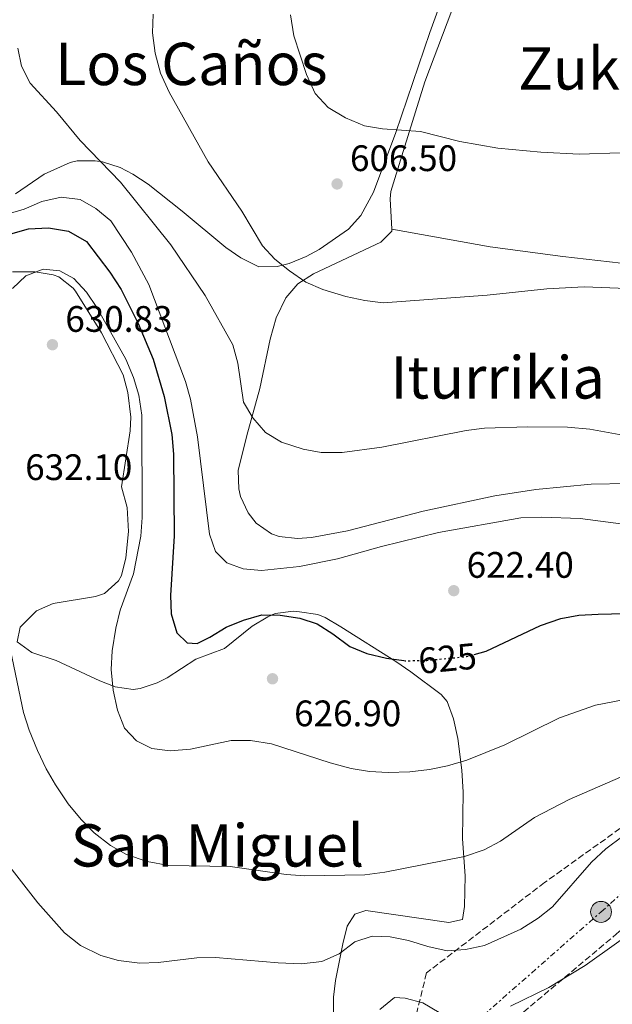
# Model space of a CAD drawing. Units: metres. Extents: x 566560 to 569996, y 4724125 to 4726472.
# Drawn here: x 569571 to 569733, y 4725478 to 4725746 of the extents above; entities that cross this region are included whole.
import ezdxf
from ezdxf.enums import TextEntityAlignment as Align

# ---------------------------------------------------------------- set-up
doc = ezdxf.new("R2010")
doc.units = ezdxf.units.M
doc.header["$MEASUREMENT"] = 0
for name, pattern in [('DGN Style 3', [2.435890702152634, 1.739921930109024, -0.6959687720436097]), ('DGN Style 5', [1.217945351076317, 0.5219765790327072, -0.6959687720436097]), ('DGN Style 7', [3.4798438602180486, 1.565929737098122, -0.6959687720436097, 0.5219765790327072, -0.6959687720436097])]:
    doc.linetypes.add(name, pattern=pattern)
for name, color, linetype, lineweight in [('Balsa-alberca', 142, 'Continuous', 0), ('Cota de curva de nivel directora', 7, 'Continuous', 0), ('Cota de punto acotado terreno', 7, 'Continuous', 0), ('Curva de nivel directora', 30, 'Continuous', 30), ('Curva de nivel directora no vista', 30, 'DGN Style 5', 30), ('Curva de nivel intermedia', 30, 'Continuous', 0), ('Línea de cambio de uso (parcela vista)', 92, 'Continuous', 0), ('Línea eléctrica', 6, 'DGN Style 7', 0), ('Poste tendido eléctrico', 7, 'Continuous', 0), ('Punto acotado terreno (símbolo)', 7, 'Continuous', 0), ('Senda', 7, 'DGN Style 3', 0), ('Texto de Área (paraje) menor', 7, 'Continuous', 0), ('Transformador', 7, 'Continuous', 0), ('Zona arbolada', 92, 'DGN Style 3', 0)]:
    doc.layers.add(name, color=color, linetype=linetype, lineweight=lineweight)
doc.styles.add('Style-Arial', font='arial.ttf')

# ---------------------------------------------------------------- blocks, each defined once
blk = doc.blocks.new('5PATER')
at = {"layer": 'Balsa-alberca', "linetype": 'Continuous', "lineweight": 0}
h = blk.add_hatch(color=51, dxfattribs=at)
edge = h.paths.add_edge_path()
edge.add_ellipse((0, 0), major_axis=(-0.1095731443231308, -0.1110710700762829), ratio=0.9994222409660317, start_angle=0, end_angle=360)
blk = doc.blocks.new('5PELE')
at = {"layer": 'Transformador', "linetype": 'Continuous', "lineweight": 0}
h = blk.add_hatch(color=9, dxfattribs=at)
edge = h.paths.add_edge_path()
edge.add_arc((-2.000000476837158e-05, 0), 0.2850000000000001, 0, 360)
at = {"layer": 'Transformador', "color": 252, "linetype": 'Continuous', "lineweight": 0}
blk.add_circle((-2.000000476837158e-05, 0), 0.2850000000000001, dxfattribs=at)

msp = doc.modelspace()

# ---------------------------------------------------------------- linework, layer by layer
at = {"layer": 'Curva de nivel directora', "color": 30, "linetype": 'Continuous', "lineweight": 30, "flags": 128}
for points, elevation in [([(569568.9699999999, 4725687.279999999), (569573.7599999999, 4725688.699999999), (569579.2299999994, 4725688.949999999), (569584.6299999995, 4725688.000000002), (569589.5299999992, 4725685.210000002), (569595.8500000002, 4725676.880000002), (569598.9699999982, 4725672.190000001), (569603.6299999986, 4725662.920000001), (569607.699999999, 4725653.220000003), (569610.6600000005, 4725643.050000003), (569612.7100000002, 4725632.730000001), (569613.1799999995, 4725627.380000002), (569613.4000000008, 4725605.210000001), (569612.3999999994, 4725589.01), (569612.5800000007, 4725584.01), (569614.1200000006, 4725578.869999999), (569616.919999999, 4725576.080000003), (569619.6700000005, 4725575.930000001), (569623.0999999993, 4725577.619999999), (569627.5199999983, 4725580.350000001), (569632.2699999979, 4725582.28), (569637.2300000001, 4725583.699999999), (569642.2300000002, 4725583.65), (569647.5700000001, 4725582.850000001), (569652.3299999987, 4725581.24), (569656.5599999999, 4725578.570000002), (569661.2000000002, 4725575.109999999), (569665.8200000003, 4725573.180000001), (569671.110000001, 4725571.970000002), (569675.8699999996, 4725571.289999999)], 625.0000000000001), ([(569695.0099999995, 4725572.960000002), (569698.2300000004, 4725573.820000002), (569713.0899999999, 4725580.86), (569718.5500000004, 4725582.730000001), (569723.4700000001, 4725583.630000002), (569728.7099999995, 4725583.949999999), (569739.579999999, 4725584.160000003)], 625.0000000000002)]:
    msp.add_lwpolyline(points, dxfattribs=dict(at, elevation=elevation))
at = {"layer": 'Curva de nivel directora no vista', "color": 30, "linetype": 'DGN Style 5', "lineweight": 30, "elevation": 625.0000000000005, "flags": 128}
msp.add_lwpolyline([(569675.8699999996, 4725571.289999999), (569676.1899999992, 4725571.24), (569682.1399999993, 4725571.340000001), (569692.8899999983, 4725572.390000002), (569695.0099999995, 4725572.960000002)], dxfattribs=at)
at = {"layer": 'Curva de nivel intermedia', "color": 30, "linetype": 'Continuous', "lineweight": 0, "flags": 128}
for points, elevation in [([(569607.7000000011, 4725746.999999999), (569607.4599999997, 4725741.999999999), (569608.1799999995, 4725736.449999999), (569609.6900000004, 4725731.009999999), (569612.0400000018, 4725725.81), (569622.65, 4725706.92), (569631.8400000011, 4725693.439999999), (569637.4100000011, 4725684.079999999), (569640.8100000009, 4725680.409999999), (569644.7200000002, 4725677.219999999), (569649.2100000007, 4725674.13), (569653.8200000018, 4725672.21), (569660.0700000013, 4725670.279999999)], 609.9999999999999), ([(569645.0700000012, 4725746.82), (569645.9800000008, 4725741.179999999), (569649.3800000005, 4725730.67), (569651.7300000021, 4725725.49), (569655.3100000004, 4725721.67), (569659.9999999999, 4725718.840000001), (569665.150000002, 4725716.689999998), (569670.0800000007, 4725715.869999997), (569680.4400000006, 4725715.15), (569691.0800000001, 4725712.41), (569701.42, 4725710.56), (569713.11, 4725709.48), (569723.610000001, 4725708.970000001), (569745.88, 4725709.71)], 605.0000000000001), ([(569570.8499999996, 4725737.830000001), (569571.86, 4725732.869999998), (569574.1900000012, 4725728.230000001), (569581.3600000017, 4725720.439999999), (569587.8400000016, 4725712.709999999), (569598.8299999996, 4725701.34), (569612.490000001, 4725684.31), (569621.8099999996, 4725670.55), (569629.3100000009, 4725657.179999999), (569630.680000001, 4725652.119999998), (569632.2500000001, 4725641.55), (569634.8000000004, 4725637.259999999), (569638.2699999994, 4725633.26), (569642.6200000013, 4725630.689999999), (569648.4700000008, 4725628.74), (569653.4000000015, 4725627.88), (569659.0900000001, 4725627.819999999), (569669.8900000006, 4725629.270000001), (569692.8400000014, 4725633.880000001), (569697.8100000002, 4725634.449999999), (569709.5200000004, 4725634.810000001), (569720.4100000003, 4725634.730000001), (569726.5099999999, 4725634.23), (569737.4400000023, 4725632.199999998)], 615), ([(569567.3600000006, 4725692.49), (569572.5599999996, 4725694.05), (569577.400000001, 4725696.08), (569582.6700000016, 4725697.3), (569587.77, 4725696.689999999), (569592.0900000005, 4725694.230000001), (569596.1200000006, 4725690.850000001), (569601.8000000003, 4725682.36), (569606.4600000005, 4725673.529999999), (569616.51, 4725647.179999999), (569617.8200000019, 4725642.359999999), (569619.7599999999, 4725632.09), (569623.0200000011, 4725605.689999999), (569624.6300000004, 4725600.960000002), (569627.7500000007, 4725597.850000001), (569632.1600000006, 4725596.199999998), (569637.1400000007, 4725595.789999999), (569647.4900000017, 4725596.869999999), (569657.7800000003, 4725598.92), (569669.7899999999, 4725602.329999999), (569685.290000001, 4725606.130000002), (569707.6900000019, 4725610.09), (569713.3899999994, 4725610.3), (569723.8700000001, 4725609.890000001), (569739.1200000008, 4725607.92)], 620.0000000000001), ([(569569.3900000001, 4725672.42), (569572.990000001, 4725675.869999999), (569577.7300000017, 4725677.669999998), (569582.3200000006, 4725677.25), (569586.1300000016, 4725675.189999999), (569589.490000001, 4725671.49), (569592.35, 4725667.239999999), (569600.2500000013, 4725653.27), (569602.320000001, 4725648.24), (569603.7400000005, 4725643.449999998), (569604.5600000006, 4725638.019999999), (569604.6900000003, 4725610.230000001), (569604.2800000013, 4725605.13), (569602.3400000011, 4725594.92), (569598.670000001, 4725584.98), (569597.5500000011, 4725580.099999999), (569596.5400000009, 4725573.949999999), (569596.2300000001, 4725568.849999999), (569596.7500000009, 4725563.27), (569597.9800000003, 4725557.789999999), (569599.9000000004, 4725552.95), (569603.1200000012, 4725549.449999999), (569607.3400000012, 4725547.390000001), (569612.3000000011, 4725546.779999998), (569617.8200000019, 4725547.239999999), (569628.8700000005, 4725549.539999999), (569634.1600000013, 4725549.539999999), (569639.8699999999, 4725548.640000001), (569655.8500000014, 4725543.460000002), (569661.5800000001, 4725541.939999999), (569666.5100000009, 4725541.13), (569671.5700000013, 4725540.830000001), (569677.4700000001, 4725541.029999999), (569682.8500000001, 4725541.640000001), (569687.7499999997, 4725542.640000002), (569692.9900000012, 4725544.250000001), (569703.310000001, 4725548.430000001), (569718.1900000006, 4725555.76), (569728.020000001, 4725559.15), (569743.9800000001, 4725562.21)], 630.0000000000001), ([(569660.0700000013, 4725670.279999999), (569665.2800000015, 4725669.159999999), (569670.2500000005, 4725668.550000001), (569698.520000001, 4725670.619999998), (569714.7700000008, 4725672.36), (569724.9499999997, 4725672.880000001), (569736.5400000014, 4725672.480000001)], 610), ([(569567.9400000017, 4725578.439999999), (569572.3700000019, 4725557.159999998), (569573.9000000008, 4725552.409999999), (569576.2300000021, 4725546.859999999), (569578.57, 4725541.820000002), (569581.0700000012, 4725537.489999999), (569584.5500000013, 4725532.369999998), (569588.0899999996, 4725528.060000001), (569591.6200000012, 4725524.470000002), (569596.0700000015, 4725520.989999999), (569600.4600000014, 4725518.609999998), (569606.0600000005, 4725516.680000001), (569611.9400000012, 4725515.609999998), (569628.6400000004, 4725515.32), (569643.890000001, 4725513.180000001), (569648.9300000012, 4725512.8), (569665.2200000013, 4725513.060000001), (569670.6700000007, 4725513.760000001), (569692.4000000011, 4725518.060000001), (569697.7200000008, 4725519.810000001), (569702.1399999998, 4725522.199999998), (569711.4100000013, 4725528.630000001), (569720.8799999995, 4725533.499999999), (569741.060000001, 4725542.34)], 635.0000000000001), ([(569716.3300000009, 4725504.300000001), (569726.9500000002, 4725516.470000001), (569730.8399999995, 4725520.109999998), (569735.4599999996, 4725523.56)], 640), ([(569568.6600000014, 4725515.189999999), (569576.260000001, 4725505.4), (569583.5600000012, 4725497.279999998), (569587.8799999995, 4725493.81), (569593.4299999995, 4725491.08), (569598.2400000019, 4725489.71), (569604.030000001, 4725489.050000001), (569609.0500000011, 4725489.24), (569619.5900000001, 4725490.470000001), (569624.5900000001, 4725490.529999998), (569641.6900000015, 4725489.12), (569648.0100000004, 4725488.880000001), (569653.6000000006, 4725489.5), (569658.2400000008, 4725491.529999999), (569662.5500000002, 4725494.869999998), (569667.2999999999, 4725496.38), (569672.1900000006, 4725496.17), (569677.1000000013, 4725495.230000001), (569682.420000001, 4725493.519999999), (569687.6300000012, 4725492.400000001), (569692.6200000001, 4725492.759999999), (569697.8100000002, 4725493.8), (569707.6600000006, 4725498.289999999), (569712.3900000004, 4725501.23), (569716.3300000009, 4725504.300000001)], 640), ([(569704.86, 4725477.329999999), (569715.3300000017, 4725482.430000001), (569725.1900000012, 4725488.42), (569742.2800000013, 4725500.52)], 645.0000000000001), ([(569669.3499999996, 4725476.449999998), (569673.3600000017, 4725479.679999999), (569676.2100000016, 4725479.529999998), (569681.0500000007, 4725478.279999999), (569685.5200000012, 4725475.65)], 645.0000000000001)]:
    msp.add_lwpolyline(points, dxfattribs=dict(at, elevation=elevation))
at = {"layer": 'Línea de cambio de uso (parcela vista)', "color": 92, "linetype": 'Continuous', "lineweight": 0}
for points in [[(569715.2599999999, 4725807.039999999, 598.3899999999994), (569708.4500000002, 4725796.32, 599.4499999999971), (569705.9900000002, 4725791.99, 599.7899999999936), (569703.8899999997, 4725787.449999999, 600.0099999999948), (569699.7699999996, 4725776.82, 600.5200000000041), (569681.5800000001, 4725728.640000001, 604.1199999999953), (569675.6600000003, 4725709.689999999, 606.570000000007), (569672.3300000001, 4725698.800000001, 607.6100000000006), (569672.1299999999, 4725696.810000001, 607.820000000007), (569672.5700000003, 4725688.57, 608.7899999999936)], [(569691.29, 4725765.050000001, 601.1999999999971), (569682.9199999999, 4725742.050000001, 603.029999999999), (569673.6900000004, 4725714.859999999, 605.3699999999953), (569667.5999999996, 4725698.66, 606.7700000000041), (569664.1600000003, 4725692.279999999, 607.6199999999953), (569660.7999999998, 4725688.619999999, 608.2100000000064), (569652.8200000003, 4725683.02, 609.3600000000006), (569649.3200000003, 4725681.109999999, 609.820000000007), (569644.6600000003, 4725679.27, 610.3399999999965), (569641.4400000004, 4725678.41, 610.6499999999943), (569636.4299999997, 4725678.359999999, 611.0500000000029)], [(569636.4299999997, 4725678.359999999, 611.0500000000029), (569631.5599999996, 4725680.76, 611.4499999999971), (569627.4699999997, 4725683.619999999, 611.820000000007), (569615.5999999996, 4725693.470000001, 612.8800000000047), (569606.2999999998, 4725700.82, 613.9499999999971), (569602.1799999997, 4725703.539999999, 614.4199999999983), (569598.6799999997, 4725705.350000001, 614.820000000007), (569593.9299999997, 4725706.850000001, 615.4799999999959), (569591.9299999997, 4725707.16, 615.779999999999), (569586.9800000004, 4725707.140000001, 616.5599999999977), (569585.1200000001, 4725706.720000001, 616.8500000000058), (569578.0599999996, 4725703.529999999, 617.9799999999959), (569570.2300000004, 4725698.189999999, 618.9799999999959)], [(569672.5700000003, 4725688.57, 608.7899999999936), (569672.5999999996, 4725688.07, 608.8500000000058), (569669.6100000005, 4725685.060000001, 608.9499999999971), (569651.25, 4725676.460000001, 609.8500000000058), (569647.0700000003, 4725673.720000001, 610.320000000007), (569643.7599999999, 4725669.92, 611.0200000000041), (569641.1799999997, 4725664.52, 611.8399999999965), (569639.4900000002, 4725658.630000001, 612.6900000000023), (569636.7000000002, 4725645.24, 614.1900000000023), (569633.1799999997, 4725632.449999999, 616.25), (569630.8300000001, 4725622.949999999, 617.3500000000058), (569630.9400000004, 4725618, 617.9199999999983), (569631.4699999997, 4725615.939999999, 618.1499999999943), (569633.4800000004, 4725611.430000001, 618.429999999993), (569635.6799999997, 4725608.689999999, 618.4900000000052), (569639.8300000001, 4725605.74, 618.6000000000058), (569641.9600000001, 4725605.050000001, 618.6199999999953), (569646.9699999997, 4725604.449999999, 618.6000000000058), (569650.7199999997, 4725604.710000001, 618.5500000000029), (569660.54, 4725606.539999999, 618.3000000000029), (569681.0999999996, 4725611.92, 618.3899999999994), (569700.6600000003, 4725616.060000001, 618.6100000000006), (569711.7599999999, 4725617.83, 618.6300000000047), (569726.8700000001, 4725619.279999999, 618.5599999999977), (569736.8700000001, 4725619.470000001, 618.4400000000023)], [(569672.5700000003, 4725688.57, 608.7899999999936), (569699.3499999996, 4725683.779999999, 609.3399999999965), (569719.1699999999, 4725681.16, 609.9400000000023), (569735.04, 4725679.350000001, 609.9199999999983), (569760.54, 4725676.75, 609.1300000000047), (569772.3399999999, 4725675.449999999, 608.3300000000017), (569787.1200000001, 4725673.279999999, 606.7899999999936), (569817.2699999996, 4725668.789999999, 602.8800000000047), (569836.0099999999, 4725666.66, 600.3600000000006), (569855.79, 4725664.75, 599.6600000000036)], [(569569.3600000005, 4725676.980000001, 629.6900000000023), (569575.5700000003, 4725677, 630.0599999999977), (569580.4699999997, 4725676.189999999, 630.279999999999), (569582.0099999999, 4725675.600000001, 630.3600000000006), (569585.9500000002, 4725672.529999999, 630.9199999999983), (569586.5599999996, 4725671.720000001, 630.9600000000064), (569593.5800000001, 4725660.359999999, 630.9600000000064), (569599.5199999996, 4725648.980000001, 630.7899999999936), (569600.8200000003, 4725644.15, 630.6399999999994), (569601.5899999999, 4725637.49, 630.4700000000012), (569601.4400000004, 4725633.75, 630.4199999999983), (569599.0899999999, 4725618.539999999, 630.5899999999965), (569600.6299999999, 4725612.869999999, 630.6900000000023), (569600.9600000001, 4725606.369999999, 630.7599999999948), (569600.2800000003, 4725599.230000001, 631.0599999999977), (569599.0700000003, 4725594.430000001, 631.3399999999965), (569598.2699999996, 4725592.99, 631.4600000000064), (569594.4600000001, 4725589.539999999, 631.9499999999971), (569591.9400000004, 4725588.689999999, 632.2899999999936), (569580.4800000004, 4725586.84, 633.8600000000006), (569575.9500000002, 4725584.859999999, 634.4400000000023), (569571.4500000002, 4725580.359999999, 634.7899999999936), (569570.7100000001, 4725576.369999999, 634.7899999999936), (569574.6299999999, 4725573.5, 634.0200000000041), (569581.29, 4725571.289999999, 632.8600000000006), (569593.1699999999, 4725565.810000001, 630.3000000000029), (569597.2999999998, 4725564.17, 629.3600000000006), (569602.2400000002, 4725563.449999999, 628.6000000000058), (569604.1299999999, 4725563.689999999, 628.320000000007), (569608.7999999998, 4725565.24, 627.5899999999965), (569611.5, 4725566.58, 627.2200000000012), (569619.2400000002, 4725571.720000001, 626.320000000007), (569627.1200000001, 4725574.619999999, 625.4900000000052), (569634.6299999999, 4725580.67, 625.1600000000036), (569638.9000000004, 4725583.220000001, 624.8999999999943), (569640.8700000001, 4725584.050000001, 624.820000000007), (569645.8600000005, 4725584.689999999, 624.8600000000006), (569647.4800000004, 4725584.58, 624.9199999999983), (569652.4299999997, 4725583.810000001, 625.1300000000047), (569654.4299999997, 4725582.99, 625.2200000000012), (569658.7599999999, 4725580.449999999, 625.4499999999971), (569673.6900000004, 4725571.050000001, 625.9199999999983), (569677.7999999998, 4725568.25, 626.2599999999948), (569686.0099999999, 4725562.050000001, 627.779999999999), (569687.6399999997, 4725560.130000001, 628.1900000000023), (569689.3499999996, 4725555.5, 629), (569690.54, 4725550.15, 629.9100000000036), (569691.6600000003, 4725541.470000001, 631.4700000000012), (569691.9800000004, 4725535.49, 632.6199999999953), (569691.8200000003, 4725522.869999999, 634.2599999999948), (569692.5300000003, 4725512.810000001, 636.3600000000006), (569692.3799999999, 4725504.460000001, 637.6900000000023), (569691.8399999999, 4725500.890000001, 638.6199999999953), (569688.0899999999, 4725500.100000001, 638.820000000007), (569679.9299999997, 4725501.27, 638.6199999999953), (569665.54, 4725503.33, 637.5899999999965), (569662.5099999999, 4725502.350000001, 638.0200000000041), (569660.4400000004, 4725499.060000001, 638.6600000000036), (569659.25, 4725494.27, 639.5800000000017), (569657.29, 4725484.279999999, 642.029999999999), (569656.7400000002, 4725479.75, 643.3600000000006), (569656.6299999999, 4725469.779999999, 646.5899999999965)]]:
    msp.add_polyline3d(points, dxfattribs=at)
at = {"layer": 'Línea eléctrica', "color": 6, "linetype": 'DGN Style 7', "lineweight": 0}
msp.add_polyline3d([(569025.0399999992, 4724402.07, 554.2700000000041), (569038.2800000003, 4724393.390000001, 553.3899999999994), (569185.5200000006, 4724293.440000001, 547.7899999999936), (569244.3099999981, 4724393.909999999, 572.179999999993), (569294.6700000013, 4724490.659999999, 597.3600000000006), (569351.6400000015, 4724594.439999999, 629.429999999993), (569399.5799999972, 4724684.930000001, 652.6399999999994), (569452.9800000001, 4724781.109999999, 646.2200000000012), (569459.0599999976, 4725026.03, 668.8399999999965), (569460.2600000025, 4725146.98, 691.9700000000012), (569464.5000000002, 4725270.480000001, 712.3099999999977), (569560.8399999988, 4725353.300000001, 676.1100000000006), (569653.0700000012, 4725435.820000002, 654.5399999999936), (569729.5300000003, 4725502.98, 642.4499999999971), (569796.7199999996, 4725562.819999999, 622.7700000000041), (569887.7499999997, 4725642.460000002, 598.570000000007), (569980.6200000015, 4725725.349999999, 581.9900000000052)], dxfattribs=at)
at = {"layer": 'Senda', "color": 7, "linetype": 'DGN Style 3', "lineweight": 0}
msp.add_polyline3d([(569939.9200000005, 4725552.51, 617.0200000000041), (569928.8299999973, 4725548.01, 618.0399999999935), (569916.27, 4725540.040000002, 619.779999999999), (569905.9300000002, 4725534.150000002, 622.0200000000042), (569897.4299999997, 4725534.500000001, 622.1100000000007), (569865.6499999977, 4725542.12, 622.8899999999995), (569830.1799999998, 4725551.130000001, 624.5200000000042), (569803.2100000002, 4725555.630000002, 624.7400000000052), (569772.1799999991, 4725560.130000002, 627.3099999999977), (569749.6399999995, 4725563.250000002, 629.7100000000064), (569748.1599999999, 4725549.050000002, 633.5700000000071), (569749.6399999995, 4725539, 636.6300000000047), (569748.530000001, 4725535.540000002, 637.7400000000054), (569714.1700000018, 4725510.950000001, 638.529999999999), (569682.0299999998, 4725486.359999999, 642.3300000000017), (569677.2199999975, 4725466.609999999, 647.4799999999959)], dxfattribs=at)
at = {"layer": 'Zona arbolada', "color": 92, "linetype": 'DGN Style 3', "lineweight": 0}
for points in [[(569693.4900000002, 4725463.220000001, 657.0500000000029), (569733.7400000002, 4725496.970000001, 652.1499999999943), (569752.0999999996, 4725513.58, 649.179999999993), (569771.2300000004, 4725531.279999999, 645.0500000000029), (569778.7999999998, 4725537.390000001, 642.8999999999943), (569782.79, 4725540.08, 641.6900000000023), (569791.1200000001, 4725544.49, 639.5500000000029), (569795.9000000004, 4725546.27, 638.570000000007), (569800.8099999996, 4725547.480000001, 637.6000000000058), (569805.7800000003, 4725548.130000001, 636.6699999999983), (569810.7699999996, 4725548.24, 635.8000000000029), (569815.7199999997, 4725547.83, 635.029999999999), (569825.4699999997, 4725545.65, 633.779999999999), (569844.5499999998, 4725539.92, 631.8600000000006), (569861.0999999996, 4725535.600000001, 630.5399999999936), (569880.6200000001, 4725531.41, 629.1699999999983)], [(569693.4900000002, 4725463.220000001, 657.0500000000029), (569733.7400000002, 4725496.970000001, 652.1499999999943)]]:
    msp.add_polyline3d(points, dxfattribs=at)

# ---------------------------------------------------------------- block references
at = {"layer": 'Poste tendido eléctrico', "color": 7, "linetype": 'Continuous', "lineweight": 0, "xscale": 10, "yscale": 10, "zscale": 10}
msp.add_blockref('5PELE', (569729.5300000003, 4725502.98, 642.4499999999971), dxfattribs=at)
at = {"layer": 'Punto acotado terreno (símbolo)', "color": 7, "linetype": 'Continuous', "lineweight": 0, "xscale": 10, "yscale": 10, "zscale": 10}
for p in [(569657.7199999979, 4725700.869999999, 606.5), (569580.2699999987, 4725657.17, 630.8300000000023), (569689.4599999995, 4725590.300000002, 622.3999999999946), (569640.1400000004, 4725566.350000001, 626.8999999999946)]:
    msp.add_blockref('5PATER', p, dxfattribs=at)

# ---------------------------------------------------------------- texts
at = {"layer": 'Cota de curva de nivel directora', "color": 7, "linetype": 'Continuous', "lineweight": 0, "style": 'Style-Arial'}
msp.add_text('625', height=7.000000000000002, rotation=5.55172, dxfattribs=at).set_placement((569687.7431274768, 4725571.883259558, 625), align=Align.MIDDLE_CENTER)
at = {"layer": 'Cota de punto acotado terreno', "color": 7, "linetype": 'Continuous', "lineweight": 0, "style": 'Style-Arial'}
for s, p in [('606.50', (569661.2199999986, 4725704.369999999, 606.5)), ('630.83', (569583.7699999996, 4725660.67, 630.8300000000017)), ('632.10', (569572.8500000007, 4725620.369999999, 632.1000000000058)), ('622.40', (569692.9600000003, 4725593.800000002, 622.3999999999943)), ('626.90', (569646.0199999993, 4725553.439999999, 626.8999999999943))]:
    msp.add_text(s, height=7.000000000000002, dxfattribs=at).set_placement(p)
at = {"layer": 'Texto de Área (paraje) menor', "color": 7, "linetype": 'Continuous', "lineweight": 0, "style": 'Style-Arial'}
for s, p in [('Los Caños', (569618.0576346477, 4725733.500010001, 611)), ('Zukarranza', (569748.6587716615, 4725732.290010002, 602.4900000000052)), ('Iturrikia', (569701.3951745257, 4725648.280010001, 612.7899999999936)), ('San Miguel', (569625.150638792, 4725521.050010002, 634.25))]:
    msp.add_text(s, height=11.5, dxfattribs=at).set_placement(p, align=Align.MIDDLE_CENTER)

doc.saveas('drawing.dxf')
